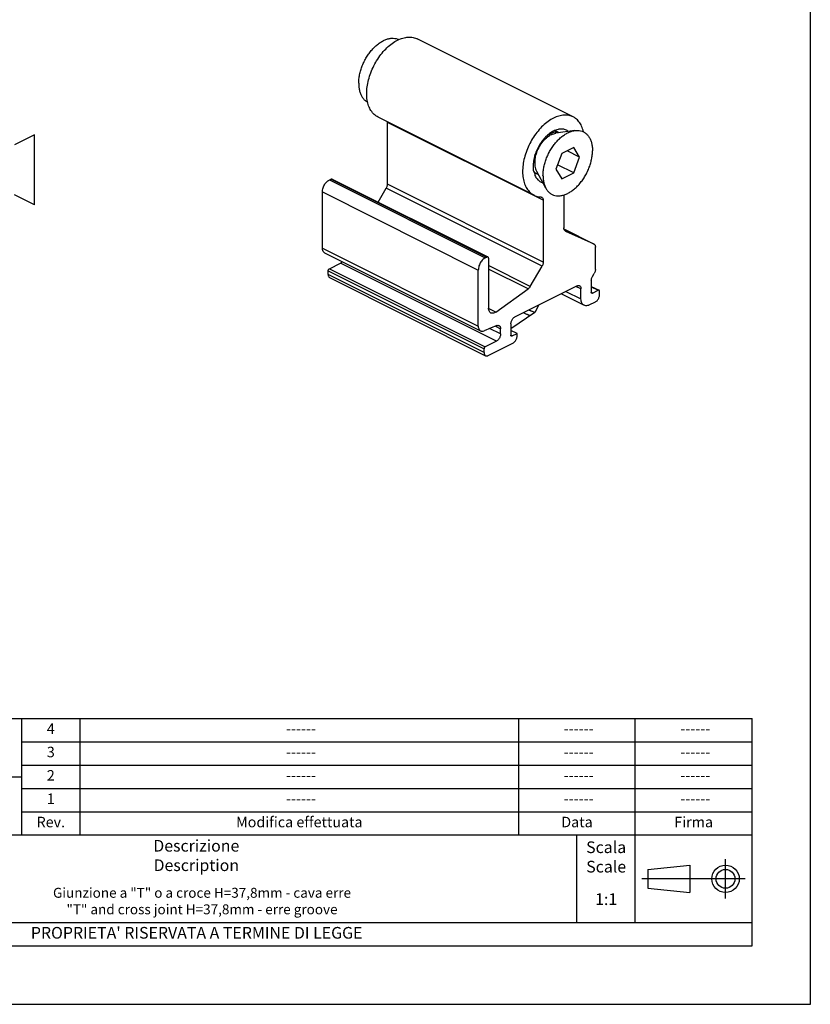
# Model space of a CAD drawing. Units: millimetres. Extents: x 4 to 214, y -14 to 283.
# Drawn here: x 79 to 214, y -14 to 155 of the extents above; entities that cross this region are included whole.
import ezdxf
from ezdxf.enums import TextEntityAlignment as Align

# ---------------------------------------------------------------- set-up
doc = ezdxf.new("R2010")
doc.units = ezdxf.units.MM
doc.header["$LTSCALE"] = 19.36
doc.linetypes.add('CENTER', pattern=[0.6, 0.375, -0.075, 0.075, -0.075])
doc.layers.get('0').update_dxf_attribs({"linetype": 'CONTINUOUS'})
doc.styles.add('DAVIDE', font='arial.ttf', dxfattribs={"height": 2.5})
doc.styles.add('pep', font='arial.ttf')

# ---------------------------------------------------------------- blocks, each defined once
blk = doc.blocks.new('I$C39FDDCDA')
at = {"linetype": 'Continuous'}
for p, q in [((1, 4.97), (8.2, 5.72)), ((8.2, 5.72), (8.2, 1)), ((1, 4.97), (1, 1.75)), ((1, 1.75), (8.2, 1))]:
    blk.add_line(p, q, dxfattribs=at)
at = {"linetype": 'CENTER', "ltscale": 5}
for p, q in [((14.32, 0), (14.32, 6.72)), ((17.69, 3.36), (0, 3.36))]:
    blk.add_line(p, q, dxfattribs=at)
for radius in [2.36, 1.61]:
    blk.add_circle((14.32, 3.36), radius)

msp = doc.modelspace()

# ---------------------------------------------------------------- linework, layer by layer
for p, q in [((214.35, -14.14), (214.35, 282.86)), ((14.15, 34.86), (204.35, 34.86)), ((79.15, 34.86), (79.15, 14.86)), ((89.15, 34.86), (89.15, 14.86)), ((164.35, 34.86), (164.35, 14.86)), ((184.35, -0.14), (184.35, 34.86)), ((204.35, -4.14), (204.35, 34.86)), ((79.15, 30.86), (204.35, 30.86)), ((79.15, 26.86), (204.35, 26.86)), ((64.15, 24.86), (79.15, 24.86)), ((79.15, 22.86), (204.35, 22.86)), ((79.15, 18.86), (204.35, 18.86)), ((204.35, 14.86), (14.15, 14.86)), ((174.35, -0.14), (174.35, 14.86)), ((14.15, -0.14), (204.35, -0.14)), ((14.15, -4.14), (204.35, -4.14)), ((4.35, -14.14), (214.35, -14.14))]:
    msp.add_line(p, q)
at = {"color": 7, "linetype": 'Continuous'}
for p, q in [((173.69, 137.93), (146.96, 151.3)), ((166.98, 124.51), (140.25, 137.88)), ((141.84, 126.41), (141.84, 136.99)), ((173.96, 135.59), (170.74, 135.14)), ((81.35, 134.84), (77.91, 133.12)), ((81.35, 122.84), (81.35, 134.84)), ((169.31, 134.73), (168.97, 134.48)), ((171.74, 131.66), (170.72, 128.99)), ((173.78, 132.68), (171.74, 131.66)), ((174.8, 131.03), (172.64, 132.11)), ((174.8, 131.03), (173.78, 132.68)), ((167.11, 130.01), (166.88, 130.12)), ((167.1, 130.43), (166.92, 130.43)), ((167.1, 130.6), (167.1, 130.18)), ((167.1, 130.18), (167.11, 130.01)), ((173.78, 128.35), (174.8, 131.03)), ((169.02, 125.7), (167.44, 128.55)), ((170.72, 128.99), (171.74, 127.33)), ((173.78, 128.35), (171.01, 129.74)), ((171.74, 127.33), (173.78, 128.35)), ((131.9, 127.13), (132.18, 127.27)), ((132.36, 127.28), (159.09, 113.92)), ((167.7, 128.06), (167.39, 128.22)), ((130.7, 115.44), (130.7, 125.06)), ((140.26, 123.33), (141.63, 125.69)), ((81.35, 122.84), (77.91, 124.56)), ((168.56, 123.63), (168.56, 113.04)), ((172.1, 124.54), (172.1, 118.92)), ((177.25, 116.14), (172.13, 118.7)), ((172.52, 118.44), (172.14, 118.64)), ((172.16, 118.6), (172.52, 118.44)), ((172.37, 118.37), (172.36, 118.37)), ((172.37, 118.37), (177.24, 116.15)), ((177.24, 116.15), (177.25, 116.14)), ((177.51, 111.79), (177.51, 115.6)), ((131.09, 114.63), (157.82, 101.26)), ((158.63, 113.77), (158.91, 113.91)), ((159.2, 113.7), (159.2, 105.14)), ((131.69, 110.92), (131.69, 111.55)), ((131.9, 111.92), (133.81, 112.87)), ((157.43, 102.07), (157.43, 111.69)), ((166.35, 108.87), (168.36, 112.33)), ((131.95, 110.38), (158.68, 97.01)), ((176.8, 109.85), (176.8, 107.87)), ((177.01, 110.57), (177.3, 111.07)), ((160.44, 104.48), (165.98, 108.44)), ((163.72, 103.67), (174.33, 108.97)), ((175.03, 106.73), (175.03, 108.46)), ((176.8, 108.89), (178.14, 108.22)), ((177.01, 107.72), (178, 108.21)), ((178.22, 107.45), (178.22, 108.06)), ((175.55, 105.65), (171.62, 107.62)), ((167.78, 105.7), (167.15, 104.4)), ((176.45, 105.7), (177.51, 106.23)), ((167.15, 104.4), (163.01, 101.59)), ((167.15, 104.4), (167.15, 104.4)), ((160.59, 102.16), (158.41, 101.27)), ((161.25, 100.73), (161.25, 101.63)), ((163.01, 102.45), (163.01, 100.54)), ((164.07, 100.81), (163.01, 101.34)), ((163.23, 100.39), (164.07, 100.81)), ((164.07, 100.38), (164.07, 100.81)), ((158.42, 97.55), (158.42, 98.19)), ((160.54, 99.51), (158.63, 98.55)), ((159.13, 97.04), (163.37, 99.16))]:
    msp.add_line(p, q, dxfattribs=at)
at = {"color": 9, "linetype": 'Continuous'}
for p, q in [((168.56, 123.63), (141.84, 136.99)), ((131.9, 127.13), (158.63, 113.77)), ((132.18, 127.27), (158.91, 113.91)), ((130.7, 125.06), (157.43, 111.69)), ((168.36, 112.33), (141.63, 125.69)), ((168.56, 113.04), (141.84, 126.41)), ((172.37, 118.37), (172.36, 118.37)), ((130.7, 115.44), (157.43, 102.07)), ((131.69, 111.55), (158.42, 98.19)), ((131.9, 111.92), (158.63, 98.55)), ((160.54, 99.51), (133.81, 112.87)), ((166.35, 108.87), (159.2, 112.45)), ((165.98, 108.44), (159.2, 111.83)), ((158.42, 97.55), (131.69, 110.92)), ((172.44, 108.03), (175.03, 106.73)), ((175.03, 108.46), (174.17, 108.89)), ((176.8, 108.81), (178, 108.21)), ((177.01, 107.72), (176.81, 107.82)), ((160.44, 104.48), (159.2, 105.1)), ((161.25, 100.73), (159.37, 101.66)), ((160.36, 102.07), (161.25, 101.63)), ((163.23, 100.39), (163.02, 100.49))]:
    msp.add_line(p, q, dxfattribs=at)
at = {"color": 7, "linetype": 'Continuous'}
for points, start_tangent, end_tangent in [([(136.93, 143.68), (136.97, 144.41), (137.09, 145.16), (137.28, 145.93), (137.55, 146.69), (137.88, 147.44), (138.28, 148.15), (138.73, 148.82), (139.22, 149.44), (139.75, 149.99), (140.31, 150.46), (140.88, 150.84), (141.46, 151.13), (142.04, 151.32), (142.59, 151.41), (143.13, 151.39), (143.62, 151.27), (143.82, 151.19)], (0, 11.581881), (10.464709, -5.020072)), ([(140.25, 137.88), (139.89, 138.09), (139.29, 138.65), (138.82, 139.4), (138.49, 140.3), (138.32, 141.33), (138.32, 142.47), (138.47, 143.67), (138.79, 144.89), (139.25, 146.11), (139.84, 147.28), (140.55, 148.37), (141.35, 149.34), (142.23, 150.17), (143.14, 150.83), (144.07, 151.29), (144.98, 151.55), (145.85, 151.59), (146.66, 151.42), (146.96, 151.3)], (-17.273806, 8.636797), (17.2728, -8.642064)), ([(136.93, 143.68), (136.97, 142.99), (137.09, 142.36), (137.28, 141.79), (137.55, 141.29), (137.88, 140.88), (138.28, 140.56), (138.46, 140.45)], (0, -3.750147), (3.334435, -1.733473)), ([(141.83, 137.09), (141.84, 136.99)], (0.008787, -0.093014), (0, -0.093159)), ([(173.69, 137.93), (173.39, 138.06), (172.58, 138.23), (171.71, 138.18), (170.8, 137.93), (169.87, 137.46), (168.95, 136.81), (168.08, 135.98), (167.28, 135.01), (166.57, 133.92), (165.98, 132.75), (165.51, 131.53), (165.2, 130.3), (165.05, 129.1), (165.05, 127.97), (165.22, 126.93), (165.55, 126.03), (166.02, 125.29), (166.62, 124.73), (166.98, 124.51)], (-17.2728, 8.642064), (17.273806, -8.636797)), ([(175.48, 135.36), (175.46, 135.43), (175.15, 136.35), (174.69, 137.1), (174.1, 137.68), (173.69, 137.93)], (-0.710802, 3.162351), (-2.905179, 1.453542)), ([(167.11, 130.18), (167.14, 130.54), (167.23, 131.09), (167.39, 131.65), (167.6, 132.2), (167.86, 132.74), (168.17, 133.25), (168.52, 133.71), (168.9, 134.13), (169.31, 134.48), (169.72, 134.77), (170.15, 134.98), (170.56, 135.11), (170.74, 135.14)], (0.261626, 6.55622), (6.507192, 0.90153)), ([(168.52, 127.89), (168.56, 128.61), (168.68, 129.37), (168.87, 130.13), (169.14, 130.89), (169.47, 131.64), (169.87, 132.36), (170.32, 133.03), (170.81, 133.64), (171.34, 134.19), (171.9, 134.66), (172.47, 135.05), (173.05, 135.34), (173.63, 135.53), (173.96, 135.59)], (0, 10.100292), (10.017182, 1.387351)), ([(171.1, 135.78), (170.7, 135.66), (169.97, 135.3), (169.28, 134.78)], (-2.053832, -0.461725), (-1.57185, -1.395946)), ([(170.14, 135.19), (169.72, 135), (169.31, 134.73)], (-0.897129, -0.309775), (-0.759445, -0.568185)), ([(170.15, 135.19), (170.14, 135.19)], (-0.003597, -0.001235), (-0.003595, -0.001241)), ([(171.27, 135.22), (170.93, 135.29), (170.55, 135.29), (170.15, 135.19)], (-1.075259, 0.388737), (-1.08005, -0.37102)), ([(171.18, 135.25, 18.32), (171.1, 135.3, 18.45), (171.05, 135.33, 18.52), (171.01, 135.35, 18.59), (170.96, 135.38, 18.65), (170.92, 135.4, 18.72), (170.87, 135.42, 18.79), (170.82, 135.44, 18.85), (170.77, 135.46, 18.92), (170.72, 135.47, 18.99), (170.69, 135.48, 19.03), (170.67, 135.49, 19.06), (170.62, 135.5, 19.13), (170.56, 135.51, 19.19), (170.51, 135.52, 19.26), (170.4, 135.54, 19.39)], (-0.686507, 0.456898, 1.0565), (-0.882614, 0.116726, 1.086546)), ([(172.86, 135.44), (172.67, 135.57), (172.08, 135.8), (171.41, 135.83), (171.1, 135.78)], (-1.462545, 1.152917), (-1.813557, -0.407709)), ([(173.96, 135.59), (174.18, 135.61), (174.72, 135.6), (175.21, 135.48), (175.66, 135.25), (176.05, 134.93), (176.39, 134.52), (176.65, 134.02), (176.85, 133.45), (176.97, 132.82), (177.01, 132.13)], (5.260708, 0.728593), (0, -5.304355)), ([(168.97, 134.48), (168.58, 134.06), (167.99, 133.23), (167.5, 132.33), (167.14, 131.37), (166.91, 130.4), (166.84, 129.47)], (-3.902855, -3.97511), (0, -5.566041)), ([(168.12, 133.43), (167.83, 132.93), (167.56, 132.36), (167.35, 131.78), (167.2, 131.17), (167.12, 130.58), (167.1, 130.18)], (-1.888024, -2.89163), (0.00437, -3.453591)), ([(169.31, 134.73), (169.29, 134.72), (168.89, 134.37), (168.5, 133.95), (168.36, 133.77)], (-1.089134, -0.814845), (-0.820406, -1.084265)), ([(169.02, 134.54), (168.97, 134.48)], (-0.054279, -0.053979), (-0.053631, -0.054624)), ([(169.25, 134.75), (169.02, 134.54)], (-0.234506, -0.210586), (-0.223428, -0.222196)), ([(169.28, 134.78), (169.25, 134.75)], (-0.024686, -0.021924), (-0.024564, -0.022058)), ([(169.02, 125.7), (169.14, 125.49), (169.47, 125.08), (169.87, 124.76), (170.32, 124.54), (170.81, 124.42), (171.34, 124.4), (171.9, 124.49), (172.47, 124.68), (173.05, 124.97), (173.63, 125.35), (174.18, 125.82), (174.72, 126.37), (175.21, 126.99), (175.66, 127.66), (176.05, 128.37), (176.39, 129.12), (176.65, 129.88), (176.85, 130.65), (176.97, 131.4), (177.01, 132.13)], (6.373933, -11.506366), (0, 13.137362)), ([(167.1, 130.6), (167.12, 130.95), (167.19, 131.49), (167.22, 131.61)], (-0.001758, 1.011378), (0.221669, 0.986666)), ([(167.11, 130.01), (167.11, 130.18)], (0, 0.171748), (0.006749, 0.171694)), ([(167.11, 130.18), (167.11, 130.18)], (0.000106, 0.002687), (0.000107, 0.002686)), ([(167.11, 130.01), (167.14, 129.51), (167.23, 129.05), (167.39, 128.64), (167.44, 128.55)], (0, -1.511238), (0.733635, -1.324331)), ([(166.84, 129.47), (166.91, 128.62), (167.14, 127.88), (167.14, 127.87)], (0, -1.639655), (0.674574, -1.499836)), ([(166.92, 128.58, 19.4), (166.97, 128.53, 19.31), (167.03, 128.48, 19.22), (167.05, 128.45, 19.17), (167.08, 128.43, 19.12), (167.11, 128.4, 19.08), (167.14, 128.38, 19.03), (167.17, 128.36, 18.98), (167.2, 128.34, 18.94), (167.26, 128.3, 18.84), (167.29, 128.28, 18.8), (167.32, 128.26, 18.75), (167.39, 128.22, 18.65)], (0.403315, -0.425117, -0.711149), (0.547027, -0.297582, -0.803461)), ([(130.7, 125.06), (130.73, 125.4), (130.82, 125.76), (130.96, 126.11), (131.15, 126.43), (131.38, 126.72), (131.64, 126.96), (131.9, 127.13)], (0, 2.501268), (2.237202, 1.118601)), ([(132.18, 127.27), (132.27, 127.3), (132.35, 127.29), (132.36, 127.28)], (0.165014, 0.082507), (0.165886, -0.083922)), ([(167.14, 127.87), (167.5, 127.29), (167.99, 126.87), (168.48, 126.67)], (0.762084, -1.694402), (1.797404, -0.48327)), ([(168.52, 127.89), (168.56, 127.2), (168.68, 126.56), (168.87, 125.99), (169.02, 125.7)], (0, -2.267284), (1.100032, -1.985802)), ([(141.84, 126.41), (141.81, 126.17), (141.74, 125.93), (141.63, 125.69)], (0, -0.752596), (-0.377492, -0.651077)), ([(166.98, 124.51), (167.34, 124.36), (168.15, 124.21)], (1.089031, -0.544509), (1.211654, -0.064701)), ([(168.15, 124.21), (168.31, 124.17)], (0.160909, -0.008592), (0.1455, -0.07243)), ([(168.31, 124.17), (168.32, 124.16), (168.45, 124.04), (168.54, 123.86), (168.56, 123.63)], (0.567204, -0.282352), (0, -0.628165)), ([(172.23, 118.49), (172.17, 118.57), (172.12, 118.73), (172.1, 118.92)], (-0.282274, 0.35891), (0, 0.454824)), ([(172.13, 118.68, -0.55), (172.19, 118.65, -0.52), (172.22, 118.64, -0.51), (172.25, 118.62, -0.49), (172.28, 118.61, -0.47), (172.31, 118.59, -0.45), (172.36, 118.57, -0.42), (172.42, 118.54, -0.38), (172.45, 118.52, -0.36), (172.48, 118.51, -0.34), (172.5, 118.5, -0.32), (172.53, 118.48, -0.29), (172.59, 118.45, -0.25)], (0.456423, -0.225398, 0.246216), (0.478809, -0.238743, 0.379587)), ([(172.13, 118.68, -0.55), (172.19, 118.65, -0.52), (172.22, 118.64, -0.51), (172.25, 118.62, -0.49), (172.28, 118.61, -0.47), (172.31, 118.59, -0.45), (172.36, 118.57, -0.42), (172.42, 118.54, -0.38), (172.45, 118.52, -0.36), (172.48, 118.51, -0.34), (172.5, 118.5, -0.32), (172.53, 118.48, -0.29), (172.59, 118.45, -0.25)], (0.456423, -0.225398, 0.246216), (0.478809, -0.238743, 0.379587)), ([(172.13, 118.68, -0.55), (172.19, 118.65, -0.52), (172.22, 118.64, -0.51), (172.25, 118.62, -0.49), (172.28, 118.61, -0.47), (172.31, 118.59, -0.45), (172.36, 118.57, -0.42), (172.42, 118.54, -0.38), (172.45, 118.52, -0.36), (172.48, 118.51, -0.34), (172.5, 118.5, -0.32), (172.53, 118.48, -0.29), (172.59, 118.45, -0.25)], (0.456423, -0.225398, 0.246216), (0.478809, -0.238743, 0.379587)), ([(172.13, 118.68), (172.37, 118.56)], (0.239646, -0.118424), (0.240334, -0.11899)), ([(172.37, 118.55, 0.19), (172.34, 118.57, 0.17), (172.32, 118.58, 0.15), (172.26, 118.61, 0.1), (172.2, 118.64, 0.06), (172.17, 118.65, 0.04), (172.13, 118.67, 0.02)], (-0.186384, 0.093137, -0.158505), (-0.277113, 0.137573, -0.187896)), ([(172.13, 118.67), (172.37, 118.55)], (0.232102, -0.115147), (0.231738, -0.115869)), ([(172.17, 118.57, 4.27), (172.27, 118.53, 4.2), (172.36, 118.48, 4.12), (172.4, 118.46, 4.08), (172.43, 118.45, 4.06), (172.45, 118.44, 4.04), (172.53, 118.4, 3.95), (172.61, 118.37, 3.86), (172.63, 118.36, 3.84), (172.65, 118.35, 3.81), (172.69, 118.33, 3.76), (172.76, 118.3, 3.66), (172.79, 118.28, 3.61), (172.81, 118.27, 3.59), (172.83, 118.27, 3.56), (172.84, 118.26, 3.53), (172.86, 118.25, 3.51), (172.89, 118.24, 3.45), (172.95, 118.21, 3.34), (172.98, 118.2, 3.28), (172.99, 118.19, 3.25), (173, 118.19, 3.22), (173.05, 118.17, 3.1), (173.09, 118.15, 2.98), (173.1, 118.15, 2.95), (173.11, 118.14, 2.92), (173.13, 118.14, 2.86), (173.16, 118.12, 2.73), (173.18, 118.11, 2.61)], (1.484019, -0.694796, -1.215903), (0.47233, -0.190383, -2.01622)), ([(172.28, 118.52), (172.17, 118.57)], (-0.110865, 0.051829), (-0.11061, 0.051908)), ([(173.67, 117.88, 2.17), (173.66, 117.89, 2.37), (173.64, 117.89, 2.57), (173.63, 117.9, 2.62), (173.63, 117.9, 2.67), (173.63, 117.9, 2.7), (173.62, 117.9, 2.72), (173.61, 117.9, 2.77), (173.58, 117.92, 2.87), (173.56, 117.93, 2.97), (173.53, 117.94, 3.07), (173.51, 117.95, 3.17), (173.49, 117.95, 3.22), (173.49, 117.96, 3.24), (173.48, 117.96, 3.26), (173.45, 117.97, 3.31), (173.43, 117.98, 3.36), (173.35, 118.02, 3.54), (173.31, 118.03, 3.64), (173.29, 118.04, 3.68), (173.28, 118.05, 3.71), (173.27, 118.05, 3.73), (173.25, 118.06, 3.75), (173.24, 118.06, 3.77), (173.21, 118.08, 3.81), (173.16, 118.1, 3.89), (173.04, 118.15, 4.06), (173.02, 118.17, 4.1), (172.99, 118.18, 4.14), (172.98, 118.18, 4.16), (172.96, 118.19, 4.18), (172.93, 118.21, 4.21), (172.86, 118.24, 4.28), (172.79, 118.27, 4.36), (172.72, 118.3, 4.43), (172.65, 118.34, 4.5), (172.61, 118.35, 4.53), (172.6, 118.36, 4.55), (172.58, 118.37, 4.56), (172.54, 118.39, 4.59), (172.5, 118.41, 4.62), (172.42, 118.44, 4.67), (172.34, 118.48, 4.73), (172.18, 118.56, 4.84)], (-0.290251, 0.079052, 3.248876), (-2.535077, 1.192647, 1.771888)), ([(173.67, 117.88, 2.17), (173.66, 117.89, 2.37), (173.64, 117.89, 2.57), (173.63, 117.9, 2.62), (173.63, 117.9, 2.67), (173.63, 117.9, 2.7), (173.62, 117.9, 2.72), (173.61, 117.9, 2.77), (173.58, 117.92, 2.87), (173.56, 117.93, 2.97), (173.53, 117.94, 3.07), (173.51, 117.95, 3.17), (173.49, 117.95, 3.22), (173.49, 117.96, 3.24), (173.48, 117.96, 3.26), (173.45, 117.97, 3.31), (173.43, 117.98, 3.36), (173.35, 118.02, 3.54), (173.31, 118.03, 3.64), (173.29, 118.04, 3.68), (173.28, 118.05, 3.71), (173.27, 118.05, 3.73), (173.25, 118.06, 3.75), (173.24, 118.06, 3.77), (173.21, 118.08, 3.81), (173.16, 118.1, 3.89), (173.04, 118.15, 4.06), (173.02, 118.17, 4.1), (172.99, 118.18, 4.14), (172.98, 118.18, 4.16), (172.96, 118.19, 4.18), (172.93, 118.21, 4.21), (172.86, 118.24, 4.28), (172.79, 118.27, 4.36), (172.72, 118.3, 4.43), (172.65, 118.34, 4.5), (172.61, 118.35, 4.53), (172.6, 118.36, 4.55), (172.58, 118.37, 4.56), (172.54, 118.39, 4.59), (172.5, 118.41, 4.62), (172.42, 118.44, 4.67), (172.34, 118.48, 4.73), (172.18, 118.56, 4.84)], (-0.290251, 0.079052, 3.248876), (-2.535077, 1.192647, 1.771888)), ([(173.67, 117.88, 2.17), (173.66, 117.89, 2.37), (173.64, 117.89, 2.57), (173.63, 117.9, 2.62), (173.63, 117.9, 2.67), (173.63, 117.9, 2.7), (173.62, 117.9, 2.72), (173.61, 117.9, 2.77), (173.58, 117.92, 2.87), (173.56, 117.93, 2.97), (173.53, 117.94, 3.07), (173.51, 117.95, 3.17), (173.49, 117.95, 3.22), (173.49, 117.96, 3.24), (173.48, 117.96, 3.26), (173.45, 117.97, 3.31), (173.43, 117.98, 3.36), (173.35, 118.02, 3.54), (173.31, 118.03, 3.64), (173.29, 118.04, 3.68), (173.28, 118.05, 3.71), (173.27, 118.05, 3.73), (173.25, 118.06, 3.75), (173.24, 118.06, 3.77), (173.21, 118.08, 3.81), (173.16, 118.1, 3.89), (173.04, 118.15, 4.06), (173.02, 118.17, 4.1), (172.99, 118.18, 4.14), (172.98, 118.18, 4.16), (172.96, 118.19, 4.18), (172.93, 118.21, 4.21), (172.86, 118.24, 4.28), (172.79, 118.27, 4.36), (172.72, 118.3, 4.43), (172.65, 118.34, 4.5), (172.61, 118.35, 4.53), (172.6, 118.36, 4.55), (172.58, 118.37, 4.56), (172.54, 118.39, 4.59), (172.5, 118.41, 4.62), (172.42, 118.44, 4.67), (172.34, 118.48, 4.73), (172.18, 118.56, 4.84)], (-0.290251, 0.079052, 3.248876), (-2.535077, 1.192647, 1.771888)), ([(172.18, 118.56), (172.35, 118.48), (172.4, 118.45)], (0.217179, -0.102724), (0.21739, -0.102275)), ([(172.36, 118.37), (172.26, 118.45), (172.23, 118.49)], (-0.156215, 0.078459), (-0.108322, 0.137731)), ([(172.34, 118.49), (172.28, 118.52)], (-0.0548, 0.025583), (-0.05445, 0.025455)), ([(172.43, 118.45), (172.34, 118.49)], (-0.089863, 0.041886), (-0.088308, 0.041226)), ([(172.37, 118.56), (172.44, 118.53), (172.58, 118.46)], (0.207484, -0.102726), (0.207876, -0.103213)), ([(173.22, 118.1, 2.18), (173.22, 118.11, 2.04), (173.21, 118.12, 1.89), (173.2, 118.12, 1.82), (173.2, 118.12, 1.79), (173.19, 118.13, 1.75), (173.18, 118.13, 1.68), (173.16, 118.14, 1.61), (173.15, 118.15, 1.54), (173.14, 118.16, 1.47), (173.13, 118.16, 1.44), (173.12, 118.17, 1.41), (173.1, 118.18, 1.34), (173.05, 118.2, 1.2), (173.03, 118.22, 1.14), (173.02, 118.22, 1.1), (173, 118.23, 1.07), (172.99, 118.24, 1.04), (172.97, 118.25, 1.01), (172.94, 118.26, 0.95), (172.88, 118.29, 0.83), (172.85, 118.31, 0.77), (172.83, 118.32, 0.74), (172.81, 118.33, 0.71), (172.77, 118.35, 0.65), (172.73, 118.37, 0.6), (172.69, 118.39, 0.54), (172.65, 118.41, 0.49), (172.63, 118.42, 0.46), (172.6, 118.43, 0.43), (172.56, 118.46, 0.38), (172.46, 118.51, 0.29), (172.37, 118.55, 0.19)], (-0.12857, 0.104529, -2.24325), (-1.527695, 0.768111, -1.54888)), ([(172.37, 118.55), (172.43, 118.52)], (0.068099, -0.034049), (0.067822, -0.033685)), ([(172.4, 118.45), (172.61, 118.35)], (0.212338, -0.099898), (0.212582, -0.099379)), ([(172.43, 118.52), (172.5, 118.49)], (0.071352, -0.035438), (0.071237, -0.035409)), ([(172.56, 118.39), (172.43, 118.45)], (-0.136164, 0.063419), (-0.130796, 0.060966)), ([(172.5, 118.49), (172.53, 118.47)], (0.026968, -0.013405), (0.026971, -0.013438)), ([(172.53, 118.47), (172.75, 118.36)], (0.21521, -0.107226), (0.218461, -0.115297)), ([(172.68, 118.33), (172.56, 118.39)], (-0.122267, 0.056576), (-0.121642, 0.056655)), ([(172.58, 118.46), (172.71, 118.4)], (0.131489, -0.065286), (0.130414, -0.06547)), ([(172.59, 118.45, -0.25), (172.62, 118.44, -0.23), (172.63, 118.44, -0.22), (172.63, 118.43, -0.21), (172.64, 118.43, -0.2)], (0.04519, -0.022562, 0.037372), (0.080869, -0.040426, 0.069575)), ([(172.59, 118.45, -0.25), (172.62, 118.44, -0.23), (172.63, 118.44, -0.22), (172.63, 118.43, -0.21), (172.64, 118.43, -0.2)], (0.04519, -0.022562, 0.037372), (0.080869, -0.040426, 0.069575)), ([(172.59, 118.45, -0.25), (172.62, 118.44, -0.23), (172.63, 118.44, -0.22), (172.63, 118.43, -0.21), (172.64, 118.43, -0.2)], (0.04519, -0.022562, 0.037372), (0.080869, -0.040426, 0.069575)), ([(172.61, 118.35), (172.62, 118.35)], (0.012202, -0.005704), (0.012202, -0.005702)), ([(172.62, 118.35), (172.75, 118.29), (173.09, 118.13)], (0.47085, -0.220025), (0.472721, -0.215975)), ([(172.64, 118.43, -0.2), (172.67, 118.42, -0.18), (172.68, 118.41, -0.17), (172.68, 118.41, -0.17), (172.69, 118.4, -0.16)], (0.044368, -0.022186, 0.038563), (0.07934, -0.039727, 0.071705)), ([(172.64, 118.43, -0.2), (172.67, 118.42, -0.18), (172.68, 118.41, -0.17), (172.68, 118.41, -0.17), (172.69, 118.4, -0.16)], (0.044368, -0.022186, 0.038563), (0.07934, -0.039727, 0.071705)), ([(172.64, 118.43, -0.2), (172.67, 118.42, -0.18), (172.68, 118.41, -0.17), (172.68, 118.41, -0.17), (172.69, 118.4, -0.16)], (0.044368, -0.022186, 0.038563), (0.07934, -0.039727, 0.071705)), ([(173.22, 118.1), (173.12, 118.14), (172.9, 118.24), (172.68, 118.33)], (0.082046, -0.1763), (-0.562211, 0.26015)), ([(172.69, 118.4, -0.16), (172.8, 118.35, -0.05), (172.9, 118.3, 0.06), (172.96, 118.27, 0.12), (172.98, 118.26, 0.14), (173, 118.25, 0.18), (173.05, 118.22, 0.24), (173.09, 118.2, 0.3), (173.14, 118.18, 0.36), (173.18, 118.16, 0.43), (173.2, 118.14, 0.46), (173.22, 118.13, 0.49), (173.26, 118.11, 0.56), (173.33, 118.08, 0.7), (173.37, 118.06, 0.77), (173.39, 118.05, 0.8), (173.4, 118.04, 0.84), (173.42, 118.03, 0.88), (173.43, 118.03, 0.92), (173.46, 118.01, 0.99), (173.51, 117.98, 1.14), (173.54, 117.97, 1.22), (173.55, 117.96, 1.26), (173.56, 117.96, 1.3), (173.58, 117.95, 1.38), (173.59, 117.94, 1.46), (173.61, 117.93, 1.53), (173.63, 117.92, 1.61), (173.64, 117.91, 1.65), (173.64, 117.91, 1.69), (173.65, 117.9, 1.77), (173.66, 117.9, 1.94), (173.67, 117.89, 2.1)], (1.675217, -0.843497, 1.762715), (0.206613, -0.149181, 2.609116)), ([(172.69, 118.4, -0.16), (172.8, 118.35, -0.05), (172.9, 118.3, 0.06), (172.96, 118.27, 0.12), (172.98, 118.26, 0.14), (173, 118.25, 0.18), (173.05, 118.22, 0.24), (173.09, 118.2, 0.3), (173.14, 118.18, 0.36), (173.18, 118.16, 0.43), (173.2, 118.14, 0.46), (173.22, 118.13, 0.49), (173.26, 118.11, 0.56), (173.33, 118.08, 0.7), (173.37, 118.06, 0.77), (173.39, 118.05, 0.8), (173.4, 118.04, 0.84), (173.42, 118.03, 0.88), (173.43, 118.03, 0.92), (173.46, 118.01, 0.99), (173.51, 117.98, 1.14), (173.54, 117.97, 1.22), (173.55, 117.96, 1.26), (173.56, 117.96, 1.3), (173.58, 117.95, 1.38), (173.59, 117.94, 1.46), (173.61, 117.93, 1.53), (173.63, 117.92, 1.61), (173.64, 117.91, 1.65), (173.64, 117.91, 1.69), (173.65, 117.9, 1.77), (173.66, 117.9, 1.94), (173.67, 117.89, 2.1)], (1.675217, -0.843497, 1.762715), (0.206613, -0.149181, 2.609116)), ([(172.69, 118.4, -0.16), (172.8, 118.35, -0.05), (172.9, 118.3, 0.06), (172.96, 118.27, 0.12), (172.98, 118.26, 0.14), (173, 118.25, 0.18), (173.05, 118.22, 0.24), (173.09, 118.2, 0.3), (173.14, 118.18, 0.36), (173.18, 118.16, 0.43), (173.2, 118.14, 0.46), (173.22, 118.13, 0.49), (173.26, 118.11, 0.56), (173.33, 118.08, 0.7), (173.37, 118.06, 0.77), (173.39, 118.05, 0.8), (173.4, 118.04, 0.84), (173.42, 118.03, 0.88), (173.43, 118.03, 0.92), (173.46, 118.01, 0.99), (173.51, 117.98, 1.14), (173.54, 117.97, 1.22), (173.55, 117.96, 1.26), (173.56, 117.96, 1.3), (173.58, 117.95, 1.38), (173.59, 117.94, 1.46), (173.61, 117.93, 1.53), (173.63, 117.92, 1.61), (173.64, 117.91, 1.65), (173.64, 117.91, 1.69), (173.65, 117.9, 1.77), (173.66, 117.9, 1.94), (173.67, 117.89, 2.1)], (1.675217, -0.843497, 1.762715), (0.206613, -0.149181, 2.609116)), ([(172.71, 118.4), (172.83, 118.33), (173.16, 118.17)], (0.452912, -0.227369), (0.477446, -0.232483)), ([(172.75, 118.36), (173.03, 118.22), (173.19, 118.13), (173.22, 118.1), (173.22, 118.1)], (0.489202, -0.258186), (0.075572, -0.162388)), ([(173.19, 118.08), (173.09, 118.13)], (-0.098723, 0.047331), (-0.098688, 0.045088)), ([(173.16, 118.17), (173.24, 118.13)], (0.075308, -0.03667), (0.076013, -0.03687)), ([(173.18, 118.11, 2.61), (173.2, 118.11, 2.5), (173.21, 118.11, 2.45), (173.21, 118.1, 2.43), (173.21, 118.1, 2.4), (173.22, 118.1, 2.34), (173.22, 118.1, 2.29), (173.22, 118.1, 2.23), (173.22, 118.1, 2.18)], (0.064434, -0.023363, -0.41322), (0.011333, 0.003306, -0.465489)), ([(173.24, 118.13), (173.26, 118.12)], (0.018261, -0.008858), (0.018142, -0.008865)), ([(173.26, 118.12), (173.41, 118.03), (173.58, 117.94), (173.67, 117.89)], (0.448075, -0.218948), (-0.309097, -0.245423)), ([(173.21, 118.07), (173.19, 118.08)], (-0.018117, 0.008633), (-0.01811, 0.008682)), ([(173.28, 118.04), (173.21, 118.07)], (-0.071882, 0.031901), (-0.071702, 0.034168)), ([(173.67, 117.89), (173.66, 117.89), (173.55, 117.93), (173.36, 118.01), (173.28, 118.04)], (-0.271796, -0.215806), (-0.381199, 0.169175)), ([(131.09, 114.63), (130.98, 114.7), (130.83, 114.88), (130.73, 115.14), (130.7, 115.44)], (-0.849794, 0.42591), (0, 0.943583)), ([(177.25, 116.14), (177.28, 116.12)], (0.029817, -0.014975), (0.028462, -0.017634)), ([(177.28, 116.12), (177.35, 116.07), (177.44, 115.94), (177.49, 115.78), (177.51, 115.6)], (0.509249, -0.315499), (0, -0.596052)), ([(134.12, 113.11), (133.99, 112.99), (133.81, 112.87)], (-0.265745, -0.291242), (-0.352221, -0.176111)), ([(158.63, 113.77), (158.37, 113.6), (158.11, 113.36), (157.88, 113.07), (157.69, 112.75), (157.55, 112.39), (157.46, 112.03), (157.43, 111.69)], (-2.237202, -1.118601), (0, -2.501268)), ([(159.09, 113.92), (159.08, 113.93), (159, 113.93), (158.91, 113.91)], (-0.165886, 0.083922), (-0.165014, -0.082507)), ([(159.2, 113.7), (159.18, 113.8), (159.14, 113.88), (159.09, 113.92)], (0, 0.251112), (-0.225789, 0.114227)), ([(131.69, 111.55), (131.7, 111.64), (131.73, 111.72), (131.78, 111.8), (131.84, 111.87), (131.9, 111.92)], (0, 0.440962), (0.394409, 0.197204)), ([(168.56, 113.04), (168.54, 112.81), (168.47, 112.56), (168.36, 112.33)], (0, -0.752596), (-0.377492, -0.651077)), ([(177.51, 111.79), (177.49, 111.55), (177.42, 111.31), (177.3, 111.07)], (0, -0.752596), (-0.377492, -0.651077)), ([(131.69, 110.92), (131.71, 110.7), (131.78, 110.53), (131.9, 110.41), (131.95, 110.38)], (0, -0.628871), (0.56739, -0.28263)), ([(176.8, 109.85), (176.83, 110.09), (176.9, 110.33), (177.01, 110.57)], (0, 0.752596), (0.377492, 0.651077)), ([(165.98, 108.44), (166.11, 108.56), (166.24, 108.7), (166.35, 108.87)], (0.467555, 0.334748), (0.288429, 0.497466)), ([(174.33, 108.97), (174.51, 109.03), (174.68, 109.03), (174.78, 109)], (0.41363, 0.206815), (0.417241, -0.207837)), ([(174.78, 109), (174.83, 108.97), (174.94, 108.84), (175.01, 108.67), (175.03, 108.46)], (0.56739, -0.28263), (0, -0.628871)), ([(178.14, 108.22), (178.13, 108.22), (178.07, 108.23), (178, 108.21)], (-0.124412, 0.062929), (-0.123754, -0.061877)), ([(178.22, 108.06), (178.21, 108.13), (178.18, 108.19), (178.14, 108.22)], (0, 0.188342), (-0.169353, 0.085661)), ([(175.55, 105.65), (175.34, 105.8), (175.17, 106.05), (175.07, 106.36), (175.03, 106.73)], (-1.131218, 0.566325), (0, 1.259402)), ([(176.88, 107.71), (176.84, 107.74), (176.81, 107.8), (176.8, 107.87)], (-0.169369, 0.08566), (0, 0.188348)), ([(177.01, 107.72), (176.95, 107.7), (176.89, 107.7), (176.88, 107.71)], (-0.12375, -0.061875), (-0.124415, 0.062924)), ([(177.51, 106.23), (177.69, 106.35), (177.86, 106.53), (178.01, 106.74), (178.12, 106.97), (178.19, 107.22), (178.22, 107.45)], (1.315508, 0.657754), (0, 1.470783)), ([(159.59, 104.32), (159.48, 104.39), (159.33, 104.58), (159.23, 104.84), (159.2, 105.14)], (-0.849842, 0.4256), (0, 0.943745)), ([(166.11, 104.86), (166.23, 104.81), (166.57, 104.65)], (0.461788, -0.215725), (0.463598, -0.211806)), ([(167.15, 104.41), (167.14, 104.41), (167.03, 104.45), (166.84, 104.53), (166.57, 104.65)], (-0.418974, -0.322536), (-0.568054, 0.25953)), ([(176.45, 105.7), (176.13, 105.59), (175.84, 105.57), (175.57, 105.64), (175.55, 105.65)], (-0.828271, -0.414135), (-0.831781, 0.416417)), ([(160.44, 104.48), (160.18, 104.33), (159.92, 104.27), (159.68, 104.29), (159.59, 104.32)], (-0.739262, -0.529279), (-0.818734, 0.410022)), ([(163.01, 102.45), (163.04, 102.69), (163.11, 102.93), (163.22, 103.16), (163.37, 103.38), (163.54, 103.55), (163.72, 103.67)], (0, 1.470783), (1.315508, 0.657754)), ([(165.44, 104.23, 3.87), (165.41, 104.25, 3.9), (165.37, 104.27, 3.93), (165.33, 104.28, 3.96), (165.31, 104.29, 3.97), (165.29, 104.3, 3.99), (165.26, 104.32, 4.01), (165.22, 104.34, 4.04), (165.18, 104.36, 4.07), (165.14, 104.38, 4.09)], (-0.264796, 0.123897, 0.221048), (-0.330211, 0.155824, 0.205694)), ([(165.84, 104.05, 3.43), (165.65, 104.13, 3.66), (165.44, 104.23, 3.87)], (-0.359305, 0.164559, 0.488412), (-0.44842, 0.209312, 0.400866)), ([(166.31, 103.85, 2.21), (166.28, 103.86, 2.37), (166.27, 103.86, 2.41), (166.27, 103.86, 2.45), (166.25, 103.87, 2.53), (166.23, 103.88, 2.62), (166.21, 103.88, 2.66), (166.2, 103.89, 2.69), (166.18, 103.9, 2.77), (166.16, 103.9, 2.81), (166.15, 103.91, 2.85), (166.13, 103.92, 2.89), (166.12, 103.92, 2.92), (166.08, 103.94, 3), (166.07, 103.95, 3.04), (166.05, 103.95, 3.08), (166.01, 103.97, 3.15), (165.98, 103.99, 3.22), (165.96, 104, 3.25), (165.93, 104.01, 3.29), (165.84, 104.05, 3.43)], (-0.206599, 0.075571, 1.289958), (-0.718784, 0.326485, 1.120777)), ([(166.33, 103.84, 1.92), (166.33, 103.84, 1.96), (166.32, 103.84, 1.99), (166.32, 103.84, 2.02), (166.32, 103.84, 2.06), (166.32, 103.84, 2.09), (166.31, 103.84, 2.13), (166.31, 103.84, 2.17), (166.31, 103.85, 2.21)], (-0.006305, -0.001891, 0.261713), (-0.033604, 0.010523, 0.303531)), ([(157.43, 102.07), (157.46, 101.77), (157.56, 101.52), (157.71, 101.33), (157.82, 101.26)], (0, -0.943583), (0.849794, -0.42591)), ([(157.82, 101.26), (157.91, 101.23), (158.15, 101.2), (158.41, 101.27)], (0.547791, -0.274549), (0.562926, 0.230393)), ([(160.59, 102.16), (160.76, 102.21), (160.92, 102.19), (160.99, 102.17)], (0.375273, 0.153591), (0.365197, -0.183018)), ([(160.99, 102.17), (161.06, 102.12), (161.16, 102), (161.22, 101.83), (161.25, 101.63)], (0.566559, -0.283931), (0, -0.629065)), ([(161.25, 100.73), (161.22, 100.49), (161.15, 100.25), (161.04, 100.01), (160.89, 99.8), (160.72, 99.63), (160.54, 99.51)], (0, -1.470783), (-1.315508, -0.657754)), ([(163.09, 100.38), (163.05, 100.41), (163.02, 100.47), (163.01, 100.54)], (-0.169369, 0.08566), (0, 0.188348)), ([(163.23, 100.39), (163.16, 100.37), (163.1, 100.38), (163.09, 100.38)], (-0.12375, -0.061875), (-0.124415, 0.062924)), ([(163.37, 99.16), (163.55, 99.28), (163.72, 99.45), (163.87, 99.66), (163.98, 99.9), (164.05, 100.15), (164.07, 100.38)], (1.315512, 0.657756), (0, 1.470787)), ([(158.63, 98.55), (158.56, 98.51), (158.51, 98.44), (158.46, 98.36), (158.43, 98.27), (158.42, 98.19)], (-0.394409, -0.197204), (0, -0.440962)), ([(158.42, 97.55), (158.44, 97.34), (158.51, 97.17), (158.63, 97.04), (158.68, 97.01)], (0, -0.628871), (0.56739, -0.28263)), ([(158.68, 97.01), (158.77, 96.98), (158.94, 96.98), (159.13, 97.04)], (0.417241, -0.207837), (0.41363, 0.206815))]:
    msp.add_spline(points, degree=3, dxfattribs=dict(at, start_tangent=start_tangent, end_tangent=end_tangent))

# ---------------------------------------------------------------- block references
msp.add_blockref('I$C39FDDCDA', (185.49, 4))

# ---------------------------------------------------------------- texts
at = {"style": 'pep'}
msp.add_text("PROPRIETA' RISERVATA A TERMINE DI LEGGE", height=2, dxfattribs=at).set_placement((109.15, -2.89), align=Align.CENTER)
at = {"attachment_point": 5, "style": 'DAVIDE'}
for s, insert, char_height, width in [('4', (84.15, 32.86), 1.8, 10), (' ------', (126.75, 32.86), 1.8, 75.2), (' ------', (174.35, 32.86), 1.8, 20), (' ------', (194.35, 32.86), 1.8, 20), ('3', (84.15, 28.86), 1.8, 10), (' ------', (126.75, 28.86), 1.8, 75.2), (' ------', (174.35, 28.86), 1.8, 20), (' ------', (194.35, 28.86), 1.8, 20), ('2', (84.15, 24.86), 1.8, 10), (' ------', (126.75, 24.86), 1.8, 75.2), (' ------', (174.35, 24.86), 1.8, 20), (' ------', (194.35, 24.86), 1.8, 20), ('1', (84.15, 20.86), 1.8, 10), (' ------', (126.75, 20.86), 1.8, 75.2), (' ------', (174.35, 20.86), 1.8, 20), (' ------', (194.35, 20.86), 1.8, 20), ('Rev.', (84.15, 16.86), 1.8, 10), ('Modifica effettuata', (126.75, 16.86), 1.8, 75.2), ('Data', (174.35, 16.86), 1.8, 20), ('Firma', (194.35, 16.86), 1.8, 20), ('{\\H1.1111x;Descrizione\\P\\fArial|b0|i1|c0|p34;Description}', (109.09, 11.36), 1.8, 130.5148), ('Scala\\P{\\fArial|b0|i1|c0|p34;Scale}', (179.35, 11.11), 2, 10), (' Giunzione a "T" o a croce H=37,8mm - cava erre\\P{\\fArial|b0|i1|c0|p34; "T" and cross joint H=37,8mm - erre groove}', (109.81, 3.55), 1.7, 130.5148), ('1:1', (179.35, 3.61), 2, 10)]:
    msp.add_mtext(s, dxfattribs=dict(at, insert=insert, char_height=char_height, width=width))

doc.saveas('drawing.dxf')
